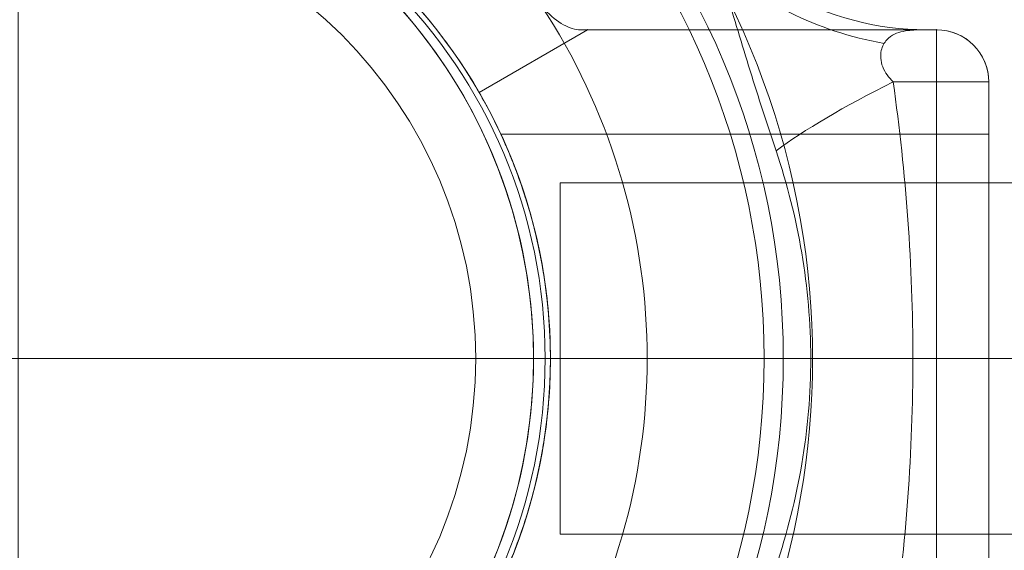
# Model space of a CAD drawing. Units: millimetres. Extents: x -3202 to 3605, y -3282 to 5185.
# Drawn here: x 392 to 487, y -221 to -170 of the extents above; entities that cross this region are included whole.
import ezdxf

# ---------------------------------------------------------------- set-up
doc = ezdxf.new("R2010")
doc.units = ezdxf.units.MM
doc.header["$MEASUREMENT"] = 0
for name, color, linetype, lineweight in [('Level 25', 7, 'Continuous', 0), ('Level 26', 7, 'Continuous', 0), ('Level 8', 7, 'Continuous', 0)]:
    doc.layers.add(name, color=color, linetype=linetype, lineweight=lineweight)

# ---------------------------------------------------------------- blocks, each defined once
blk = doc.blocks.new('From Cone_5')
at = {"layer": 'Level 26', "color": 7, "linetype": 'Continuous', "lineweight": 13}
blk.add_circle((0, 0), 51, dxfattribs=at)
blk.add_circle((0, 0), 51, dxfattribs=at)
blk = doc.blocks.new('From Surface_10')
at = {"layer": 'Level 26', "color": 7, "linetype": 'Continuous', "lineweight": 13}
for q in [(0, 44.279), (-44.279, 0), (-44.279, 0), (0, -44.279), (44.279, 0)]:
    blk.add_line((0, 0), q, dxfattribs=at)
for start, end in [(90, 180), (0, 90), (180, 270), (270, 0)]:
    blk.add_arc((0, 0), 44.279, start, end, dxfattribs=at)
blk = doc.blocks.new('From Surface_11')
at = {"layer": 'Level 26', "color": 7, "linetype": 'Continuous', "lineweight": 13}
blk.add_line((44.279, 0), (51, 0), dxfattribs=at)
blk.add_line((44.279, 0), (51, 0), dxfattribs=at)
for radius, start, end in [(51, 0, 90), (44.279, 0, 90), (44.279, 270, 0), (51, 270, 0)]:
    blk.add_arc((0, 0), radius, start, end, dxfattribs=at)
blk = doc.blocks.new('From Smart Solid_3')
at = {"layer": 'Level 26', "color": 7, "linetype": 'Continuous', "lineweight": 13}
blk.add_arc((0, 0), 51, 0, 359.99999, dxfattribs=at)
blk.add_arc((0, 0), 51, 0, 359.99999, dxfattribs=at)
blk.add_point((51, 0), dxfattribs=at)
blk = doc.blocks.new('A3024')
at = {"layer": 'Level 26', "color": 7, "linetype": 'Continuous', "lineweight": 13}
for name in ['From Cone_5', 'From Surface_11', 'From Smart Solid_3', 'From Surface_10']:
    blk.add_blockref(name, (0, 0), dxfattribs=at)
blk = doc.blocks.new('From Feature Node_616')
at = {"layer": 'Level 26', "color": 7, "linetype": 'Continuous', "lineweight": 13}
blk.add_line((441.724, -202.512), (464.038, -202.512), dxfattribs=at)
at = {"layer": 'Level 26', "color": 7, "linetype": 'Continuous', "lineweight": 13, "extrusion": (0, 0, -1)}
for radius in [73.314, 51]:
    blk.add_arc((-390.724, -202.512), radius, 0, 359.99999, dxfattribs=at)
blk = doc.blocks.new('From Feature Solid_369')
at = {"layer": 'Level 26', "color": 7, "linetype": 'Continuous', "lineweight": 13}
blk.add_blockref('From Feature Node_616', (0, 0), dxfattribs=at)
blk = doc.blocks.new('From Feature Node_630')
at = {"layer": 'Level 26', "color": 7, "linetype": 'Continuous', "lineweight": 13}
blk.add_line((452.724, -202.512), (468.724, -202.512), dxfattribs=at)
at = {"layer": 'Level 26', "color": 7, "linetype": 'Continuous', "lineweight": 13, "extrusion": (0, 0, -1)}
for radius, start, end in [(78, 90, 326.12827), (62, 82.71853, 277.28147), (51, 66.03188, 293.96812)]:
    blk.add_arc((-390.724, -202.512), radius, start, end, dxfattribs=at)
at = {"layer": 'Level 26', "color": 7, "linetype": 'Continuous', "lineweight": 13}
blk.add_point((441.724, -202.512), dxfattribs=at)
blk = doc.blocks.new('From Feature Solid_379')
at = {"layer": 'Level 26', "color": 7, "linetype": 'Continuous', "lineweight": 13}
blk.add_blockref('From Feature Node_630', (0, 0), dxfattribs=at)
blk = doc.blocks.new('From Feature Node_622')
at = {"layer": 'Level 26', "color": 7, "linetype": 'Continuous', "lineweight": 13}
blk.add_blockref('From Feature Solid_379', (0, 0), dxfattribs=at)
blk = doc.blocks.new('From Feature Solid_372')
at = {"layer": 'Level 26', "color": 7, "linetype": 'Continuous', "lineweight": 13}
blk.add_blockref('From Feature Node_622', (0, 0), dxfattribs=at)
blk = doc.blocks.new('From Feature Node_621')
at = {"layer": 'Level 26', "color": 7, "linetype": 'Continuous', "lineweight": 13}
blk.add_blockref('From Feature Solid_372', (0, 0), dxfattribs=at)
blk = doc.blocks.new('From Feature Solid_371')
at = {"layer": 'Level 26', "color": 7, "linetype": 'Continuous', "lineweight": 13}
blk.add_blockref('From Feature Node_621', (0, 0), dxfattribs=at)
blk = doc.blocks.new('From Feature Node_620')
at = {"layer": 'Level 26', "color": 7, "linetype": 'Continuous', "lineweight": 13}
blk.add_blockref('From Feature Solid_371', (0, 0), dxfattribs=at)
blk = doc.blocks.new('From Feature Node_619')
at = {"layer": 'Level 26', "color": 7, "linetype": 'Continuous', "lineweight": 13}
blk.add_blockref('From Feature Node_620', (0, 0), dxfattribs=at)
blk = doc.blocks.new('From Feature Node_618')
at = {"layer": 'Level 26', "color": 7, "linetype": 'Continuous', "lineweight": 13}
blk.add_blockref('From Feature Node_619', (0, 0), dxfattribs=at)
blk = doc.blocks.new('From Feature Node_617')
at = {"layer": 'Level 26', "color": 7, "linetype": 'Continuous', "lineweight": 13}
blk.add_blockref('From Feature Node_618', (0, 0), dxfattribs=at)
blk = doc.blocks.new('From Feature Solid_370')
at = {"layer": 'Level 26', "color": 7, "linetype": 'Continuous', "lineweight": 13}
blk.add_blockref('From Feature Node_617', (0, 0), dxfattribs=at)
blk = doc.blocks.new('From Feature Node_615')
at = {"layer": 'Level 26', "color": 7, "linetype": 'Continuous', "lineweight": 13}
for name in ['From Feature Solid_370', 'From Feature Solid_369']:
    blk.add_blockref(name, (0, 0), dxfattribs=at)
blk = doc.blocks.new('From Feature Solid_368')
at = {"layer": 'Level 26', "color": 7, "linetype": 'Continuous', "lineweight": 13}
blk.add_blockref('From Feature Node_615', (0, 0), dxfattribs=at)
blk = doc.blocks.new('From Feature Node_599')
at = {"layer": 'Level 26', "color": 7, "linetype": 'Continuous', "lineweight": 13}
blk.add_blockref('From Feature Solid_368', (0, 0), dxfattribs=at)
blk = doc.blocks.new('From Feature Solid_356')
at = {"layer": 'Level 26', "color": 7, "linetype": 'Continuous', "lineweight": 13}
blk.add_blockref('From Feature Node_599', (-234.3625, 140.2565), dxfattribs=at)
blk = doc.blocks.new('From Feature Node_648')
at = {"layer": 'Level 26', "color": 7, "linetype": 'Continuous', "lineweight": 13}
blk.add_line((441.724, -202.512), (464.038, -202.512), dxfattribs=at)
at = {"layer": 'Level 26', "color": 7, "linetype": 'Continuous', "lineweight": 13, "extrusion": (0, 0, -1)}
for radius in [73.314, 51]:
    blk.add_arc((-390.724, -202.512), radius, 0, 359.99999, dxfattribs=at)
blk = doc.blocks.new('From Feature Solid_393')
at = {"layer": 'Level 26', "color": 7, "linetype": 'Continuous', "lineweight": 13}
blk.add_blockref('From Feature Node_648', (0, 0), dxfattribs=at)
blk = doc.blocks.new('From Feature Node_662')
at = {"layer": 'Level 26', "color": 7, "linetype": 'Continuous', "lineweight": 13}
blk.add_line((452.724, -202.512), (468.724, -202.512), dxfattribs=at)
at = {"layer": 'Level 26', "color": 7, "linetype": 'Continuous', "lineweight": 13, "extrusion": (0, 0, -1)}
for radius, start, end in [(78, 90, 326.12827), (62, 82.71853, 277.28147), (51, 66.03188, 293.96812)]:
    blk.add_arc((-390.724, -202.512), radius, start, end, dxfattribs=at)
at = {"layer": 'Level 26', "color": 7, "linetype": 'Continuous', "lineweight": 13}
blk.add_point((441.724, -202.512), dxfattribs=at)
blk = doc.blocks.new('From Feature Solid_403')
at = {"layer": 'Level 26', "color": 7, "linetype": 'Continuous', "lineweight": 13}
blk.add_blockref('From Feature Node_662', (0, 0), dxfattribs=at)
blk = doc.blocks.new('From Feature Node_654')
at = {"layer": 'Level 26', "color": 7, "linetype": 'Continuous', "lineweight": 13}
blk.add_blockref('From Feature Solid_403', (0, 0), dxfattribs=at)
blk = doc.blocks.new('From Feature Solid_396')
at = {"layer": 'Level 26', "color": 7, "linetype": 'Continuous', "lineweight": 13}
blk.add_blockref('From Feature Node_654', (0, 0), dxfattribs=at)
blk = doc.blocks.new('From Feature Node_653')
at = {"layer": 'Level 26', "color": 7, "linetype": 'Continuous', "lineweight": 13}
blk.add_blockref('From Feature Solid_396', (0, 0), dxfattribs=at)
blk = doc.blocks.new('From Feature Solid_395')
at = {"layer": 'Level 26', "color": 7, "linetype": 'Continuous', "lineweight": 13}
blk.add_blockref('From Feature Node_653', (0, 0), dxfattribs=at)
blk = doc.blocks.new('From Feature Node_652')
at = {"layer": 'Level 26', "color": 7, "linetype": 'Continuous', "lineweight": 13}
blk.add_blockref('From Feature Solid_395', (0, 0), dxfattribs=at)
blk = doc.blocks.new('From Feature Node_651')
at = {"layer": 'Level 26', "color": 7, "linetype": 'Continuous', "lineweight": 13}
blk.add_blockref('From Feature Node_652', (0, 0), dxfattribs=at)
blk = doc.blocks.new('From Feature Node_650')
at = {"layer": 'Level 26', "color": 7, "linetype": 'Continuous', "lineweight": 13}
blk.add_blockref('From Feature Node_651', (0, 0), dxfattribs=at)
blk = doc.blocks.new('From Feature Node_649')
at = {"layer": 'Level 26', "color": 7, "linetype": 'Continuous', "lineweight": 13}
blk.add_blockref('From Feature Node_650', (0, 0), dxfattribs=at)
blk = doc.blocks.new('From Feature Solid_394')
at = {"layer": 'Level 26', "color": 7, "linetype": 'Continuous', "lineweight": 13}
blk.add_blockref('From Feature Node_649', (0, 0), dxfattribs=at)
blk = doc.blocks.new('From Feature Node_647')
at = {"layer": 'Level 26', "color": 7, "linetype": 'Continuous', "lineweight": 13}
for name in ['From Feature Solid_394', 'From Feature Solid_393']:
    blk.add_blockref(name, (0, 0), dxfattribs=at)
blk = doc.blocks.new('From Feature Solid_392')
at = {"layer": 'Level 26', "color": 7, "linetype": 'Continuous', "lineweight": 13}
blk.add_blockref('From Feature Node_647', (0, 0), dxfattribs=at)
blk = doc.blocks.new('From Feature Node_631')
at = {"layer": 'Level 26', "color": 7, "linetype": 'Continuous', "lineweight": 13}
blk.add_blockref('From Feature Solid_392', (0, 0), dxfattribs=at)
blk = doc.blocks.new('From Feature Solid_380')
at = {"layer": 'Level 26', "color": 7, "linetype": 'Continuous', "lineweight": 13}
blk.add_blockref('From Feature Node_631', (-234.3625, 140.2565), dxfattribs=at)
blk = doc.blocks.new('A3014S')
at = {"layer": 'Level 26', "color": 7, "linetype": 'Continuous', "lineweight": 13}
for name in ['From Feature Solid_356', 'From Feature Solid_380']:
    blk.add_blockref(name, (556.514, 62.256), dxfattribs=at)
blk = doc.blocks.new('From Feature Node_745')
at = {"layer": 'Level 26', "color": 7, "lineweight": 13}
blk.add_line((480.729, -170.697), (446.954, -170.697), dxfattribs=at)
blk.add_point((446.954, -170.697), dxfattribs=at)
blk = doc.blocks.new('From Feature Solid_463')
at = {"layer": 'Level 26', "color": 7, "lineweight": 13}
blk.add_blockref('From Feature Node_745', (0, 0), dxfattribs=at)
blk = doc.blocks.new('From Feature Node_746')
at = {"layer": 'Level 26', "color": 7, "lineweight": 13}
blk.add_line((446.954, -170.697), (436.458, -176.757), dxfattribs=at)
blk = doc.blocks.new('From Feature Solid_464')
at = {"layer": 'Level 26', "color": 7, "lineweight": 13}
blk.add_blockref('From Feature Node_746', (0, 0), dxfattribs=at)
blk = doc.blocks.new('From Feature Node_744')
at = {"layer": 'Level 26', "color": 7, "lineweight": 13}
for name in ['From Feature Solid_464', 'From Feature Solid_463']:
    blk.add_blockref(name, (0, 0), dxfattribs=at)
blk = doc.blocks.new('From Feature Solid_462')
at = {"layer": 'Level 26', "color": 7, "lineweight": 13}
blk.add_blockref('From Feature Node_744', (0, 0), dxfattribs=at)
blk = doc.blocks.new('From Feature Node_743')
at = {"layer": 'Level 26', "color": 7, "lineweight": 13}
blk.add_blockref('From Feature Solid_462', (0, 0), dxfattribs=at)
blk = doc.blocks.new('From Feature Node_742')
at = {"layer": 'Level 26', "color": 7, "lineweight": 13}
blk.add_blockref('From Feature Node_743', (0, 0), dxfattribs=at)
blk = doc.blocks.new('From Feature Solid_461')
at = {"layer": 'Level 26', "color": 7, "lineweight": 13}
blk.add_blockref('From Feature Node_742', (0, 0), dxfattribs=at)
blk = doc.blocks.new('From Feature Node_741')
at = {"layer": 'Level 26', "color": 7, "lineweight": 13}
blk.add_blockref('From Feature Solid_461', (0, 0), dxfattribs=at)
blk = doc.blocks.new('From Feature Solid_460')
at = {"layer": 'Level 26', "color": 7, "lineweight": 13}
blk.add_blockref('From Feature Node_741', (0, 0), dxfattribs=at)
blk = doc.blocks.new('From Feature Node_747')
at = {"layer": 'Level 26', "color": 7, "lineweight": 13}
blk.add_line((436.458, -176.757), (436.458, -176.757), dxfattribs=at)
blk = doc.blocks.new('From Feature Solid_465')
at = {"layer": 'Level 26', "color": 7, "lineweight": 13}
blk.add_blockref('From Feature Node_747', (0, 0), dxfattribs=at)
blk = doc.blocks.new('From Feature Node_740')
at = {"layer": 'Level 26', "color": 7, "lineweight": 13}
for name in ['From Feature Solid_460', 'From Feature Solid_465']:
    blk.add_blockref(name, (0, 0), dxfattribs=at)
blk = doc.blocks.new('From Feature Solid_459')
at = {"layer": 'Level 26', "color": 7, "lineweight": 13}
blk.add_blockref('From Feature Node_740', (0, 0), dxfattribs=at)
blk = doc.blocks.new('From Feature Node_739')
at = {"layer": 'Level 26', "color": 7, "lineweight": 13}
blk.add_blockref('From Feature Solid_459', (0, 0), dxfattribs=at)
blk = doc.blocks.new('From Feature Solid_458')
at = {"layer": 'Level 26', "color": 7, "lineweight": 13}
blk.add_blockref('From Feature Node_739', (0, 0), dxfattribs=at)
blk = doc.blocks.new('From Feature Node_738')
at = {"layer": 'Level 26', "color": 7, "lineweight": 13}
blk.add_blockref('From Feature Solid_458', (0, 0), dxfattribs=at)
blk = doc.blocks.new('From Feature Node_737')
at = {"layer": 'Level 26', "color": 7, "lineweight": 13}
for p, q in [((479.732, -170.697), (480.729, -170.697)), ((476.525, -175.747), (485.779, -175.747))]:
    blk.add_line(p, q, dxfattribs=at)
for start in [0, 360]:
    blk.add_arc((480.729, -175.747), 5.05, start, 90, dxfattribs=at)
for p in [(480.729, -170.697), (485.779, -175.747)]:
    blk.add_point(p, dxfattribs=at)
blk.add_blockref('From Feature Node_738', (0, 0), dxfattribs=at)
blk = doc.blocks.new('From Feature Node_736')
at = {"layer": 'Level 26', "color": 7, "lineweight": 13, "extrusion": (0, 0, -1)}
blk.add_ellipse((479.732, -140.397), major_axis=(0, 30.3), ratio=0.953905, start_param=3.141593, end_param=4.119183, dxfattribs=at)
at = {"layer": 'Level 26', "color": 7, "lineweight": 13}
for centre, major_axis, ratio, start_param, end_param in [((484.162, -149.709), (-30.165, -2.861), 0.754239, 0.54047, 1.214094), ((489.475, -175.747), (-28.054, -11.447), 0.175822, -1.163941, -0.600481)]:
    blk.add_ellipse(centre, major_axis=major_axis, ratio=ratio, start_param=start_param, end_param=end_param, dxfattribs=at)
for points, knots in [([(399.785, -140.397), (404.335, -140.876), (408.862, -141.741), (417.677, -144.222), (421.978, -145.831), (426.14, -147.727)], [0, 0, 0, 0, 0.5, 0.5, 1, 1, 1, 1]), ([(455.767, -157.336), (455.25, -157.141), (454.525, -156.865), (452.866, -156.226), (451.917, -155.857), (448.853, -154.65), (446.582, -153.737), (441.965, -151.881), (439.574, -150.922), (434.773, -149.055), (432.36, -148.146), (425.071, -145.567), (420.146, -144.046), (410.112, -141.679), (405.004, -140.83), (399.785, -140.397)], [0, 0, 0, 0, 0.0625, 0.0625, 0.125, 0.125, 0.25, 0.25, 0.375, 0.375, 0.5, 0.5, 0.75, 0.75, 1, 1, 1, 1]), ([(465.192, -182.405), (464.332, -179.838), (463.488, -177.247), (461.886, -172.107), (461.128, -169.548), (460.036, -165.898), (459.683, -164.728), (458.98, -162.537), (458.625, -161.499), (457.9, -159.717), (457.529, -158.966), (456.718, -157.858), (456.299, -157.536), (455.767, -157.336)], [0, 0, 0, 0, 0.25, 0.25, 0.5, 0.5, 0.625, 0.625, 0.75, 0.75, 0.875, 0.875, 1, 1, 1, 1]), ([(446.279, -170.697), (450.033, -170.697), (453.676, -170.697), (458.829, -170.697), (460.5, -170.697), (463.734, -170.697), (465.306, -170.697), (469.768, -170.697), (472.426, -170.697), (476.793, -170.697), (478.547, -170.697), (479.732, -170.697)], [0, 0, 0, 0, 0.25, 0.25, 0.375, 0.375, 0.5, 0.5, 0.75, 0.75, 1, 1, 1, 1]), ([(479.732, -170.697), (479.375, -170.697), (478.886, -170.7), (477.796, -170.785), (477.194, -170.862), (476.384, -171.247), (476.126, -171.425), (475.678, -171.934), (475.483, -172.268), (475.282, -173.157), (475.301, -173.729), (475.735, -174.84), (476.119, -175.338), (476.525, -175.747)], [0, 0, 0, 0, 0.25, 0.25, 0.5, 0.5, 0.625, 0.625, 0.75, 0.75, 0.875, 0.875, 1, 1, 1, 1])]:
    blk.add_open_spline(points, degree=3, knots=knots, dxfattribs=at)
blk.add_blockref('From Feature Node_737', (0, 0), dxfattribs=at)
blk = doc.blocks.new('From Feature Node_735')
at = {"layer": 'Level 26', "color": 7, "lineweight": 13}
for p, q in [((426.14, -147.727), (412.773, -155.444)), ((446.954, -170.697), (436.458, -176.757)), ((446.279, -170.697), (446.954, -170.697))]:
    blk.add_line(p, q, dxfattribs=at)
for points, knots in [([(446.279, -170.697), (445.748, -170.697), (445.201, -170.531), (444.048, -169.881), (443.438, -169.39), (442.162, -168.102), (441.505, -167.314), (440.133, -165.466), (439.411, -164.393), (437.922, -162.052), (437.156, -160.785), (435.525, -158.093), (434.656, -156.657), (432.762, -153.796), (431.727, -152.342), (429.882, -150.346), (429.224, -149.721), (427.777, -148.602), (426.984, -148.111), (426.14, -147.727)], [0, 0, 0, 0, 0.125, 0.125, 0.25, 0.25, 0.375, 0.375, 0.5, 0.5, 0.625, 0.625, 0.75, 0.75, 0.875, 0.875, 0.9375, 0.9375, 1, 1, 1, 1]), ([(412.773, -155.444), (414.677, -156.29), (416.502, -157.24), (419.997, -159.326), (421.687, -160.48), (424.778, -162.855), (426.188, -164.078), (428.759, -166.54), (429.909, -167.771), (431.883, -170.066), (432.732, -171.156), (434.145, -173.09), (434.708, -173.928), (435.6, -175.314), (435.926, -175.855), (436.352, -176.572), (436.458, -176.757), (436.458, -176.757)], [0, 0, 0, 0, 0.125, 0.125, 0.25, 0.25, 0.375, 0.375, 0.5, 0.5, 0.625, 0.625, 0.75, 0.75, 0.875, 0.875, 1, 1, 1, 1])]:
    blk.add_open_spline(points, degree=3, knots=knots, dxfattribs=at)
blk.add_blockref('From Feature Node_736', (0, 0), dxfattribs=at)
blk = doc.blocks.new('From Feature Solid_457')
at = {"layer": 'Level 26', "color": 7, "lineweight": 13}
blk.add_blockref('From Feature Node_735', (0, 0), dxfattribs=at)
blk = doc.blocks.new('From Feature Node_734')
at = {"layer": 'Level 26', "color": 7, "lineweight": 13}
blk.add_blockref('From Feature Solid_457', (0, 0), dxfattribs=at)
blk = doc.blocks.new('From Feature Solid_456')
at = {"layer": 'Level 26', "color": 7, "lineweight": 13}
blk.add_blockref('From Feature Node_734', (0, 0), dxfattribs=at)
blk = doc.blocks.new('From Feature Node_733')
at = {"layer": 'Level 26', "color": 7, "lineweight": 13}
blk.add_blockref('From Feature Solid_456', (0, 0), dxfattribs=at)
blk = doc.blocks.new('From Feature Solid_455')
at = {"layer": 'Level 26', "color": 7, "lineweight": 13}
blk.add_blockref('From Feature Node_733', (0, 0), dxfattribs=at)
blk = doc.blocks.new('From Feature Node_749')
at = {"layer": 'Level 26', "color": 7, "lineweight": 13}
blk.add_line((443.359, -202.512), (465.895, -202.512), dxfattribs=at)
for radius in [74.047, 51.51]:
    blk.add_arc((391.849, -202.512), radius, 0, 359.99999, dxfattribs=at)
blk = doc.blocks.new('From Feature Solid_467')
at = {"layer": 'Level 26', "color": 7, "lineweight": 13}
blk.add_blockref('From Feature Node_749', (0, 0), dxfattribs=at)
blk = doc.blocks.new('From Feature Node_759')
at = {"layer": 'Level 26', "color": 7, "lineweight": 13}
for p, q in [((485.779, -180.797), (438.594, -180.797)), ((485.779, -224.227), (485.779, -180.797)), ((485.779, -202.512), (443.34, -202.512)), ((485.779, -202.512), (443.359, -202.512)), ((485.779, -224.227), (438.583, -224.227))]:
    blk.add_line(p, q, dxfattribs=at)
blk.add_open_spline([(443.359, -202.512), (443.359, -201.06), (443.297, -199.635), (443.064, -196.836), (442.889, -195.448), (442.457, -192.825), (442.2, -191.584), (441.633, -189.237), (441.324, -188.14), (440.397, -185.174), (439.763, -183.568), (439.073, -181.935), (438.883, -181.508), (438.626, -180.942), (438.559, -180.799), (438.557, -180.795), (438.625, -180.94), (438.879, -181.5), (439.066, -181.917), (439.531, -183.018), (439.802, -183.686), (440.387, -185.251), (440.704, -186.157), (441.323, -188.138), (441.628, -189.217), (442.195, -191.561), (442.456, -192.823), (443.102, -196.734), (443.357, -199.622), (443.359, -203.914), (443.299, -205.367), (443.065, -208.182), (442.894, -209.543), (442.462, -212.175), (442.201, -213.438), (441.637, -215.774), (441.329, -216.867), (440.705, -218.864), (440.395, -219.753), (439.81, -221.318), (439.533, -222), (439.072, -223.094), (438.885, -223.511), (438.627, -224.079), (438.558, -224.226), (438.556, -224.23), (438.837, -223.649), (439.528, -222.014), (439.804, -221.334), (440.39, -219.766), (440.701, -218.878), (441.635, -215.888), (442.236, -213.537), (442.891, -209.567), (443.062, -208.207), (443.296, -205.412), (443.359, -203.965), (443.359, -202.512)], degree=3, knots=[0, 0, 0, 0, 0.03125, 0.03125, 0.0625, 0.0625, 0.09375, 0.09375, 0.125, 0.125, 0.1875, 0.1875, 0.21875, 0.21875, 0.25, 0.25, 0.28125, 0.28125, 0.3125, 0.3125, 0.34375, 0.34375, 0.375, 0.375, 0.40625, 0.40625, 0.4375, 0.4375, 0.5, 0.5, 0.53125, 0.53125, 0.5625, 0.5625, 0.59375, 0.59375, 0.625, 0.625, 0.65625, 0.65625, 0.6875, 0.6875, 0.71875, 0.71875, 0.75, 0.75, 0.8125, 0.8125, 0.84375, 0.84375, 0.875, 0.875, 0.9375, 0.9375, 0.96875, 0.96875, 1, 1, 1, 1], dxfattribs=at)
blk = doc.blocks.new('From Feature Solid_473')
at = {"layer": 'Level 26', "color": 7, "lineweight": 13}
blk.add_blockref('From Feature Node_759', (0, 0), dxfattribs=at)
blk = doc.blocks.new('From Feature Node_761')
at = {"layer": 'Level 26', "color": 7, "lineweight": 13}
blk.add_line((480.729, -234.327), (446.954, -234.327), dxfattribs=at)
blk.add_point((446.954, -234.327), dxfattribs=at)
blk = doc.blocks.new('From Feature Solid_475')
at = {"layer": 'Level 26', "color": 7, "lineweight": 13}
blk.add_blockref('From Feature Node_761', (0, 0), dxfattribs=at)
blk = doc.blocks.new('From Feature Node_762')
at = {"layer": 'Level 26', "color": 7, "lineweight": 13}
for p, q in [((480.729, -202.512), (443.315, -202.512)), ((446.954, -234.327), (436.458, -228.267))]:
    blk.add_line(p, q, dxfattribs=at)
blk.add_open_spline([(436.458, -176.757), (437.288, -178.196), (438.142, -179.835), (439.782, -183.544), (440.555, -185.596), (441.536, -188.884), (441.835, -190.02), (442.366, -192.379), (442.599, -193.611), (443.158, -197.324), (443.355, -199.856), (443.36, -203.742), (443.312, -205.047), (443.123, -207.599), (442.982, -208.856), (442.428, -212.574), (441.881, -214.977), (440.567, -219.399), (439.786, -221.47), (438.152, -225.169), (437.29, -226.825), (436.458, -228.267)], degree=3, knots=[0, 0, 0, 0, 0.125, 0.125, 0.25, 0.25, 0.3125, 0.3125, 0.375, 0.375, 0.5, 0.5, 0.5625, 0.5625, 0.625, 0.625, 0.75, 0.75, 0.875, 0.875, 1, 1, 1, 1], dxfattribs=at)
blk = doc.blocks.new('From Feature Solid_476')
at = {"layer": 'Level 26', "color": 7, "lineweight": 13}
blk.add_blockref('From Feature Node_762', (0, 0), dxfattribs=at)
blk = doc.blocks.new('From Feature Node_760')
at = {"layer": 'Level 26', "color": 7, "lineweight": 13}
for name in ['From Feature Solid_476', 'From Feature Solid_475']:
    blk.add_blockref(name, (0, 0), dxfattribs=at)
blk = doc.blocks.new('From Feature Solid_474')
at = {"layer": 'Level 26', "color": 7, "lineweight": 13}
blk.add_blockref('From Feature Node_760', (0, 0), dxfattribs=at)
blk = doc.blocks.new('From Feature Node_758')
at = {"layer": 'Level 26', "color": 7, "lineweight": 13}
for name in ['From Feature Solid_474', 'From Feature Solid_473']:
    blk.add_blockref(name, (0, 0), dxfattribs=at)
blk = doc.blocks.new('From Feature Node_757')
at = {"layer": 'Level 26', "color": 7, "lineweight": 13}
blk.add_line((485.779, -175.747), (485.779, -229.277), dxfattribs=at)
blk.add_blockref('From Feature Node_758', (0, 0), dxfattribs=at)
blk = doc.blocks.new('From Feature Solid_472')
at = {"layer": 'Level 26', "color": 7, "lineweight": 13}
blk.add_blockref('From Feature Node_757', (0, 0), dxfattribs=at)
blk = doc.blocks.new('From Feature Node_756')
at = {"layer": 'Level 26', "color": 7, "lineweight": 13}
blk.add_blockref('From Feature Solid_472', (0, 0), dxfattribs=at)
blk = doc.blocks.new('From Feature Solid_471')
at = {"layer": 'Level 26', "color": 7, "lineweight": 13}
blk.add_blockref('From Feature Node_756', (0, 0), dxfattribs=at)
blk = doc.blocks.new('From Feature Node_763')
at = {"layer": 'Level 26', "color": 7, "lineweight": 13}
blk.add_line((465.895, -202.512), (468.55, -202.512), dxfattribs=at)
for radius, start, end in [(78.78, 90, 326.12827), (62.62, 82.71853, 277.28147), (51.51, 66.03188, 293.96812)]:
    blk.add_arc((391.849, -202.512), radius, start, end, dxfattribs=at)
blk.add_point((443.359, -202.512), dxfattribs=at)
blk.add_point((443.359, -202.512), dxfattribs=at)
blk = doc.blocks.new('From Feature Solid_477')
at = {"layer": 'Level 26', "color": 7, "lineweight": 13}
blk.add_blockref('From Feature Node_763', (0, 0), dxfattribs=at)
blk = doc.blocks.new('From Feature Node_755')
at = {"layer": 'Level 26', "color": 7, "lineweight": 13}
for name in ['From Feature Solid_477', 'From Feature Solid_471']:
    blk.add_blockref(name, (0, 0), dxfattribs=at)
blk = doc.blocks.new('From Feature Solid_470')
at = {"layer": 'Level 26', "color": 7, "lineweight": 13}
blk.add_blockref('From Feature Node_755', (0, 0), dxfattribs=at)
blk = doc.blocks.new('From Feature Node_754')
at = {"layer": 'Level 26', "color": 7, "lineweight": 13}
blk.add_blockref('From Feature Solid_470', (0, 0), dxfattribs=at)
blk = doc.blocks.new('From Feature Solid_469')
at = {"layer": 'Level 26', "color": 7, "lineweight": 13}
blk.add_blockref('From Feature Node_754', (0, 0), dxfattribs=at)
blk = doc.blocks.new('From Feature Node_753')
at = {"layer": 'Level 26', "color": 7, "lineweight": 13}
blk.add_blockref('From Feature Solid_469', (0, 0), dxfattribs=at)
blk = doc.blocks.new('From Feature Node_752')
at = {"layer": 'Level 26', "color": 7, "lineweight": 13}
for p, q in [((480.729, -170.697), (480.729, -234.327)), ((485.779, -175.747), (485.779, -229.277)), ((480.729, -202.512), (485.779, -202.512))]:
    blk.add_line(p, q, dxfattribs=at)
blk.add_blockref('From Feature Node_753', (0, 0), dxfattribs=at)
blk = doc.blocks.new('From Feature Node_751')
at = {"layer": 'Level 26', "color": 7, "lineweight": 13}
for points, knots in [([(476.525, -175.747), (477.783, -184.606), (478.433, -193.535), (478.434, -211.476), (477.783, -220.417), (476.525, -229.277)], [0, 0, 0, 0, 0.5, 0.5, 1, 1, 1, 1]), ([(465.192, -222.62), (466.279, -219.375), (467.127, -216.046), (468.263, -209.321), (468.554, -205.923), (468.551, -199.051), (468.254, -195.63), (467.117, -188.937), (466.278, -185.647), (465.192, -182.405)], [0, 0, 0, 0, 0.25, 0.25, 0.5, 0.5, 0.75, 0.75, 1, 1, 1, 1])]:
    blk.add_open_spline(points, degree=3, knots=knots, dxfattribs=at)
blk.add_blockref('From Feature Node_752', (0, 0), dxfattribs=at)
blk = doc.blocks.new('From Feature Node_750')
at = {"layer": 'Level 26', "color": 7, "lineweight": 13}
blk.add_blockref('From Feature Node_751', (0, 0), dxfattribs=at)
blk = doc.blocks.new('From Feature Solid_468')
at = {"layer": 'Level 26', "color": 7, "lineweight": 13}
blk.add_blockref('From Feature Node_750', (0, 0), dxfattribs=at)
blk = doc.blocks.new('From Feature Node_748')
at = {"layer": 'Level 26', "color": 7, "lineweight": 13}
for name in ['From Feature Solid_468', 'From Feature Solid_467']:
    blk.add_blockref(name, (0, 0), dxfattribs=at)
blk = doc.blocks.new('From Feature Solid_466')
at = {"layer": 'Level 26', "color": 7, "lineweight": 13}
blk.add_blockref('From Feature Node_748', (0, 0), dxfattribs=at)
blk = doc.blocks.new('From Feature Node_732')
at = {"layer": 'Level 26', "color": 7, "lineweight": 13}
for name in ['From Feature Solid_466', 'From Feature Solid_455']:
    blk.add_blockref(name, (0, 0), dxfattribs=at)
blk = doc.blocks.new('From Feature Solid_454')
at = {"layer": 'Level 26', "color": 7, "lineweight": 13}
blk.add_blockref('From Feature Node_732', (-242.8895, 140.6465), dxfattribs=at)
blk = doc.blocks.new('0_8')
at = {"layer": 'Level 26', "color": 7, "lineweight": 13, "xscale": 0.009900990099009901, "yscale": 0.009900990099009901, "zscale": 0.009900990099009901, "rotation": 180}
blk.add_blockref('From Feature Solid_454', (1.47484, -0.61253), dxfattribs=at)
blk = doc.blocks.new('From Solid')
at = {"layer": 'Level 25', "color": 253, "linetype": 'Continuous', "lineweight": 13}
for p, q in [((-599, 17), (-599, -17)), ((-599, 17), (599, 17)), ((-599, 0), (599, 0)), ((-599, 0), (599, 0)), ((-599, -17), (599, -17))]:
    blk.add_line(p, q, dxfattribs=at)
blk = doc.blocks.new('A3003S')
at = {"layer": 'Level 25', "color": 253, "linetype": 'Continuous', "lineweight": 13}
blk.add_blockref('From Solid', (651.442, 0), dxfattribs=at)
at = {"layer": 'Level 26', "color": 7, "lineweight": 13, "xscale": 101, "yscale": 101, "zscale": 101, "rotation": 180}
blk.add_blockref('0_8', (0, 0), dxfattribs=at)

msp = doc.modelspace()

# ---------------------------------------------------------------- block references
at = {"layer": 'Level 26', "color": 7, "lineweight": 13}
msp.add_blockref('A3003S', (391.849, -202.512), dxfattribs=at)
at = {"layer": 'Level 26', "color": 7, "linetype": 'Continuous', "lineweight": 13}
msp.add_blockref('A3024', (391.849, -202.512), dxfattribs=at)
at = {"layer": 'Level 8', "color": 253, "linetype": 'Continuous', "lineweight": 13}
msp.add_blockref('A3014S', (-322.151, -202.512), dxfattribs=at)

doc.saveas('drawing.dxf')
